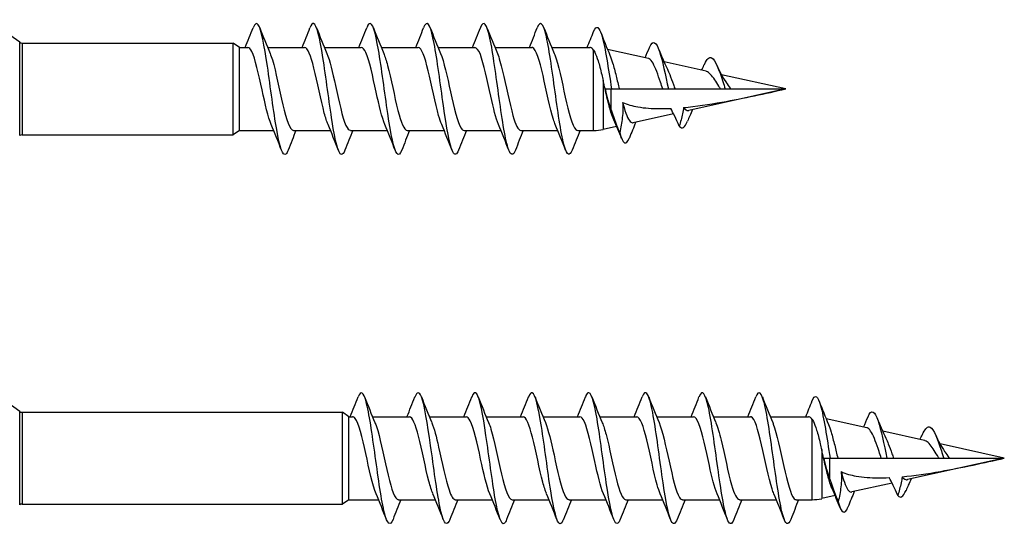
# Model space of a CAD drawing. Units: millimetres. Extents: x 1812 to 2038, y 1540 to 1726.
# Drawn here: x 1903 to 1948, y 1677 to 1700 of the extents above; entities that cross this region are included whole.
import ezdxf

# ---------------------------------------------------------------- set-up
doc = ezdxf.new("R2010")
doc.units = ezdxf.units.MM
doc.layers.add('SuP-Sichtbare-Kanten', color=7, linetype='Continuous', lineweight=25)
doc.layers.add('SuP-Sichtbare-tangentiale-Kanten', color=7, linetype='Continuous', lineweight=25)

msp = doc.modelspace()

# ---------------------------------------------------------------- linework, layer by layer
for p, q in [((1913.337, 1694.83), (1913.337, 1698.63)), ((1918.337, 1677.926), (1918.337, 1681.726))]:
    msp.add_line(p, q)
at = {"layer": 'SuP-Sichtbare-Kanten'}
for p, q in [((1903.284, 1698.868), (1902.575, 1699.38)), ((1903.401, 1698.83), (1913.051, 1698.83)), ((1913.051, 1694.63), (1913.051, 1698.83)), ((1913.337, 1698.63), (1913.051, 1698.83)), ((1913.337, 1698.63), (1913.716, 1698.63)), ((1914.627, 1698.63), (1916.316, 1698.63)), ((1917.227, 1698.63), (1918.916, 1698.63)), ((1919.827, 1698.63), (1921.516, 1698.63)), ((1922.427, 1698.63), (1924.116, 1698.63)), ((1925.027, 1698.63), (1926.716, 1698.63)), ((1927.627, 1698.63), (1929.379, 1698.63)), ((1932.049, 1698.124), (1930.182, 1698.537)), ((1934.689, 1697.538), (1932.771, 1697.964)), ((1938.337, 1696.73), (1935.395, 1697.382)), ((1930.086, 1696.73), (1930.366, 1696.73)), ((1930.337, 1696.73), (1930.337, 1695.834)), ((1930.366, 1696.73), (1930.717, 1696.73)), ((1930.717, 1696.73), (1932.709, 1696.73)), ((1932.709, 1696.73), (1932.966, 1696.73)), ((1932.966, 1696.73), (1933.269, 1696.73)), ((1933.269, 1696.73), (1935.349, 1696.73)), ((1938.337, 1696.73), (1933.907, 1695.748)), ((1935.349, 1696.73), (1935.566, 1696.73)), ((1935.566, 1696.73), (1935.821, 1696.73)), ((1935.821, 1696.73), (1938.337, 1696.73)), ((1933.203, 1695.591), (1931.355, 1695.182)), ((1930.597, 1695.014), (1929.98, 1694.877)), ((1903.401, 1694.63), (1913.051, 1694.63)), ((1913.337, 1694.83), (1913.051, 1694.63)), ((1913.337, 1694.83), (1914.906, 1694.83)), ((1915.817, 1694.83), (1917.506, 1694.83)), ((1918.417, 1694.83), (1920.106, 1694.83)), ((1921.017, 1694.83), (1922.706, 1694.83)), ((1923.617, 1694.83), (1925.306, 1694.83)), ((1926.217, 1694.83), (1927.906, 1694.83)), ((1928.817, 1694.83), (1929.547, 1694.83)), ((1903.284, 1681.964), (1902.575, 1682.476)), ((1903.401, 1681.926), (1918.051, 1681.926)), ((1918.051, 1677.726), (1918.051, 1681.926)), ((1918.337, 1681.726), (1918.051, 1681.926)), ((1918.337, 1681.726), (1918.516, 1681.726)), ((1919.427, 1681.726), (1921.116, 1681.726)), ((1922.027, 1681.726), (1923.716, 1681.726)), ((1924.627, 1681.726), (1926.316, 1681.726)), ((1927.227, 1681.726), (1928.916, 1681.726)), ((1929.827, 1681.726), (1931.516, 1681.726)), ((1932.427, 1681.726), (1934.116, 1681.726)), ((1935.027, 1681.726), (1936.716, 1681.726)), ((1937.627, 1681.726), (1939.379, 1681.726)), ((1942.049, 1681.22), (1940.182, 1681.634)), ((1944.689, 1680.635), (1942.771, 1681.06)), ((1948.337, 1679.826), (1945.395, 1680.479)), ((1940.086, 1679.826), (1940.366, 1679.826)), ((1940.337, 1679.826), (1940.337, 1678.931)), ((1940.366, 1679.826), (1940.717, 1679.826)), ((1940.717, 1679.826), (1942.709, 1679.826)), ((1942.709, 1679.826), (1942.966, 1679.826)), ((1942.966, 1679.826), (1943.269, 1679.826)), ((1943.269, 1679.826), (1945.349, 1679.826)), ((1948.337, 1679.826), (1943.907, 1678.844)), ((1945.349, 1679.826), (1945.566, 1679.826)), ((1945.566, 1679.826), (1945.821, 1679.826)), ((1945.821, 1679.826), (1948.337, 1679.826)), ((1943.203, 1678.688), (1941.355, 1678.279)), ((1918.337, 1677.926), (1918.051, 1677.726)), ((1918.337, 1677.926), (1919.706, 1677.926)), ((1920.617, 1677.926), (1922.306, 1677.926)), ((1923.217, 1677.926), (1924.906, 1677.926)), ((1925.817, 1677.926), (1927.506, 1677.926)), ((1928.417, 1677.926), (1930.106, 1677.926)), ((1931.017, 1677.926), (1932.706, 1677.926)), ((1933.617, 1677.926), (1935.306, 1677.926)), ((1936.217, 1677.926), (1937.906, 1677.926)), ((1938.817, 1677.926), (1939.547, 1677.926)), ((1940.597, 1678.111), (1939.98, 1677.974)), ((1903.401, 1677.726), (1918.051, 1677.726))]:
    msp.add_line(p, q, dxfattribs=at)
for centre, radius, start, end in [((1903.401, 1699.03), 0.2, 234.1623, 270), ((1929.547, 1696.83), 2, 270, 282.5), ((1903.401, 1694.43), 0.2, 90, 125.8377), ((1903.401, 1682.126), 0.2, 234.1623, 270), ((1939.547, 1679.926), 2, 270, 282.5), ((1903.401, 1677.526), 0.2, 90, 125.8377)]:
    msp.add_arc(centre, radius, start, end, dxfattribs=at)
for points, knots in [([(1923.366, 1693.932), (1923.277, 1693.706), (1923.188, 1693.669), (1923.098, 1693.851), (1922.957, 1694.139), (1922.815, 1694.97), (1922.673, 1695.963), (1922.532, 1696.956), (1922.39, 1698.077), (1922.248, 1698.815), (1922.107, 1699.553), (1921.965, 1699.883), (1921.823, 1699.654), (1921.804, 1699.624), (1921.785, 1699.583), (1921.766, 1699.534)], [13.774919, 13.774919, 13.774919, 13.774919, 14.422111, 14.422111, 14.422111, 15.449563, 15.449563, 15.449563, 16.476675, 16.476675, 16.476675, 17.503451, 17.503451, 17.503451, 17.641007, 17.641007, 17.641007, 17.641007]), ([(1925.966, 1693.929), (1925.862, 1693.667), (1925.757, 1693.669), (1925.652, 1693.962), (1925.51, 1694.359), (1925.368, 1695.277), (1925.226, 1696.296), (1925.084, 1697.314), (1924.942, 1698.397), (1924.801, 1699.05), (1924.659, 1699.702), (1924.517, 1699.901), (1924.375, 1699.556), (1924.372, 1699.549), (1924.369, 1699.542), (1924.366, 1699.535)], [7.491734, 7.491734, 7.491734, 7.491734, 8.250056, 8.250056, 8.250056, 9.279625, 9.279625, 9.279625, 10.308832, 10.308832, 10.308832, 11.33768, 11.33768, 11.33768, 11.357822, 11.357822, 11.357822, 11.357822]), ([(1928.566, 1693.927), (1928.448, 1693.631), (1928.33, 1693.682), (1928.212, 1694.088), (1928.07, 1694.578), (1927.927, 1695.564), (1927.785, 1696.595), (1927.643, 1697.625), (1927.5, 1698.663), (1927.358, 1699.232), (1927.228, 1699.754), (1927.097, 1699.864), (1926.966, 1699.534)], [1.208548, 1.208548, 1.208548, 1.208548, 2.064819, 2.064819, 2.064819, 3.096643, 3.096643, 3.096643, 4.128081, 4.128081, 4.128081, 5.074637, 5.074637, 5.074637, 5.074637]), ([(1915.566, 1693.928), (1915.533, 1693.84), (1915.499, 1693.78), (1915.466, 1693.751), (1915.325, 1693.629), (1915.184, 1694.069), (1915.043, 1694.871), (1914.902, 1695.672), (1914.761, 1696.809), (1914.62, 1697.768), (1914.479, 1698.726), (1914.338, 1699.473), (1914.198, 1699.672), (1914.12, 1699.781), (1914.043, 1699.724), (1913.966, 1699.527)], [32.624475, 32.624475, 32.624475, 32.624475, 32.867268, 32.867268, 32.867268, 33.889165, 33.889165, 33.889165, 34.910787, 34.910787, 34.910787, 35.932139, 35.932139, 35.932139, 36.490563, 36.490563, 36.490563, 36.490563]), ([(1918.166, 1693.931), (1918.113, 1693.792), (1918.059, 1693.72), (1918.005, 1693.731), (1917.864, 1693.758), (1917.723, 1694.349), (1917.582, 1695.237), (1917.441, 1696.125), (1917.3, 1697.278), (1917.158, 1698.175), (1917.017, 1699.071), (1916.876, 1699.68), (1916.735, 1699.727), (1916.679, 1699.745), (1916.623, 1699.674), (1916.566, 1699.528)], [26.34129, 26.34129, 26.34129, 26.34129, 26.729924, 26.729924, 26.729924, 27.753542, 27.753542, 27.753542, 28.776865, 28.776865, 28.776865, 29.799895, 29.799895, 29.799895, 30.207378, 30.207378, 30.207378, 30.207378]), ([(1920.766, 1693.932), (1920.694, 1693.747), (1920.622, 1693.684), (1920.55, 1693.769), (1920.408, 1693.934), (1920.267, 1694.655), (1920.125, 1695.606), (1919.984, 1696.557), (1919.842, 1697.703), (1919.701, 1698.524), (1919.56, 1699.346), (1919.418, 1699.814), (1919.277, 1699.716), (1919.24, 1699.691), (1919.203, 1699.627), (1919.166, 1699.531)], [20.058104, 20.058104, 20.058104, 20.058104, 20.5818, 20.5818, 20.5818, 21.607269, 21.607269, 21.607269, 22.632421, 22.632421, 22.632421, 23.657259, 23.657259, 23.657259, 23.924193, 23.924193, 23.924193, 23.924193]), ([(1929.547, 1699.361), (1929.675, 1699.677), (1929.803, 1699.589), (1929.931, 1699.135), (1930.076, 1698.62), (1930.221, 1697.66), (1930.366, 1696.73)], [1.160843, 1.160843, 1.160843, 1.160843, 2.088688, 2.088688, 2.088688, 3.141593, 3.141593, 3.141593, 3.141593]), ([(1932.102, 1698.629), (1932.255, 1698.994), (1932.409, 1698.902), (1932.562, 1698.439), (1932.697, 1698.033), (1932.832, 1697.366), (1932.966, 1696.73)], [7.335432, 7.335432, 7.335432, 7.335432, 8.448797, 8.448797, 8.448797, 9.424778, 9.424778, 9.424778, 9.424778]), ([(1914.793, 1695.1), (1914.654, 1695.431), (1914.515, 1696.045), (1914.376, 1696.682), (1914.218, 1697.407), (1914.06, 1698.124), (1913.903, 1698.44), (1913.84, 1698.564), (1913.778, 1698.624), (1913.716, 1698.622)], [33.525947, 33.525947, 33.525947, 33.525947, 34.532409, 34.532409, 34.532409, 35.67742, 35.67742, 35.67742, 36.128316, 36.128316, 36.128316, 36.128316]), ([(1917.393, 1695.106), (1917.336, 1695.238), (1917.279, 1695.414), (1917.222, 1695.627), (1917.064, 1696.218), (1916.906, 1697.059), (1916.748, 1697.687), (1916.604, 1698.257), (1916.46, 1698.624), (1916.316, 1698.629)], [27.242762, 27.242762, 27.242762, 27.242762, 27.654979, 27.654979, 27.654979, 28.802119, 28.802119, 28.802119, 29.84513, 29.84513, 29.84513, 29.84513]), ([(1919.993, 1695.101), (1919.861, 1695.416), (1919.73, 1695.98), (1919.598, 1696.582), (1919.44, 1697.308), (1919.281, 1698.049), (1919.123, 1698.398), (1919.054, 1698.549), (1918.985, 1698.623), (1918.916, 1698.622)], [20.959577, 20.959577, 20.959577, 20.959577, 21.913591, 21.913591, 21.913591, 23.062644, 23.062644, 23.062644, 23.561945, 23.561945, 23.561945, 23.561945]), ([(1922.593, 1695.105), (1922.547, 1695.211), (1922.501, 1695.347), (1922.454, 1695.51), (1922.296, 1696.069), (1922.137, 1696.908), (1921.978, 1697.563), (1921.824, 1698.199), (1921.67, 1698.627), (1921.516, 1698.63)], [14.676391, 14.676391, 14.676391, 14.676391, 15.010735, 15.010735, 15.010735, 16.162253, 16.162253, 16.162253, 17.27876, 17.27876, 17.27876, 17.27876]), ([(1925.193, 1695.103), (1925.075, 1695.385), (1924.957, 1695.861), (1924.84, 1696.393), (1924.681, 1697.112), (1924.521, 1697.893), (1924.362, 1698.303), (1924.28, 1698.514), (1924.198, 1698.621), (1924.116, 1698.621)], [8.393206, 8.393206, 8.393206, 8.393206, 9.246599, 9.246599, 9.246599, 10.400316, 10.400316, 10.400316, 10.995574, 10.995574, 10.995574, 10.995574]), ([(1927.793, 1695.102), (1927.765, 1695.167), (1927.736, 1695.244), (1927.708, 1695.331), (1927.549, 1695.827), (1927.389, 1696.651), (1927.23, 1697.344), (1927.07, 1698.037), (1926.911, 1698.56), (1926.751, 1698.623), (1926.739, 1698.627), (1926.728, 1698.629), (1926.716, 1698.629)], [2.110021, 2.110021, 2.110021, 2.110021, 2.314536, 2.314536, 2.314536, 3.471069, 3.471069, 3.471069, 4.627119, 4.627119, 4.627119, 4.712389, 4.712389, 4.712389, 4.712389]), ([(1929.547, 1698.501), (1929.499, 1698.574), (1929.451, 1698.617), (1929.395, 1698.629), (1929.387, 1698.63), (1929.379, 1698.63)], [0.09450483, 0.09450483, 0.09450483, 0.09450483, 0.15695447, 0.15695447, 0.1669865, 0.1669865, 0.1669865, 0.1669865]), ([(1929.547, 1698.501), (1929.565, 1698.475), (1929.582, 1698.445), (1929.65, 1698.309), (1929.699, 1698.176), (1929.806, 1697.833), (1929.861, 1697.619), (1929.938, 1697.298), (1929.959, 1697.208), (1929.98, 1697.116)], [-0.6434449, -0.6434449, -0.6434449, -0.6434449, -0.6211786, -0.6211786, -0.5560558, -0.5560558, -0.4816244, -0.4816244, -0.4531456, -0.4531456, -0.4531456, -0.4531456]), ([(1914.74, 1698.356), (1914.775, 1698.275), (1914.811, 1698.175), (1914.846, 1698.059), (1915.007, 1697.531), (1915.168, 1696.685), (1915.329, 1696.002), (1915.49, 1695.32), (1915.651, 1694.838), (1915.812, 1694.83), (1915.813, 1694.83), (1915.815, 1694.83), (1915.817, 1694.83)], [-35.589091, -35.589091, -35.589091, -35.589091, -35.332726, -35.332726, -35.332726, -34.164319, -34.164319, -34.164319, -32.998309, -32.998309, -32.998309, -32.986723, -32.986723, -32.986723, -32.986723]), ([(1917.34, 1698.358), (1917.471, 1698.045), (1917.602, 1697.485), (1917.733, 1696.885), (1917.892, 1696.156), (1918.051, 1695.409), (1918.211, 1695.06), (1918.279, 1694.91), (1918.348, 1694.837), (1918.417, 1694.838)], [-29.305906, -29.305906, -29.305906, -29.305906, -28.35635, -28.35635, -28.35635, -27.200926, -27.200926, -27.200926, -26.703538, -26.703538, -26.703538, -26.703538]), ([(1919.94, 1698.353), (1919.999, 1698.217), (1920.057, 1698.033), (1920.116, 1697.811), (1920.274, 1697.214), (1920.432, 1696.373), (1920.591, 1695.751), (1920.733, 1695.192), (1920.875, 1694.836), (1921.017, 1694.831)], [-23.022721, -23.022721, -23.022721, -23.022721, -22.596874, -22.596874, -22.596874, -21.449853, -21.449853, -21.449853, -20.420352, -20.420352, -20.420352, -20.420352]), ([(1922.54, 1698.36), (1922.692, 1697.999), (1922.844, 1697.29), (1922.997, 1696.593), (1923.157, 1695.86), (1923.317, 1695.181), (1923.477, 1694.937), (1923.523, 1694.866), (1923.57, 1694.833), (1923.617, 1694.835)], [-16.739535, -16.739535, -16.739535, -16.739535, -15.635881, -15.635881, -15.635881, -14.475415, -14.475415, -14.475415, -14.137167, -14.137167, -14.137167, -14.137167]), ([(1925.14, 1698.353), (1925.221, 1698.162), (1925.301, 1697.884), (1925.382, 1697.549), (1925.54, 1696.896), (1925.698, 1696.064), (1925.855, 1695.509), (1925.976, 1695.085), (1926.096, 1694.841), (1926.217, 1694.835)], [-10.45635, -10.45635, -10.45635, -10.45635, -9.870656, -9.870656, -9.870656, -8.727059, -8.727059, -8.727059, -7.853982, -7.853982, -7.853982, -7.853982]), ([(1927.74, 1698.36), (1927.749, 1698.338), (1927.759, 1698.314), (1927.768, 1698.29), (1927.929, 1697.869), (1928.089, 1697.074), (1928.25, 1696.352), (1928.408, 1695.639), (1928.566, 1695.037), (1928.725, 1694.876), (1928.755, 1694.845), (1928.786, 1694.831), (1928.817, 1694.833)], [-4.173165, -4.173165, -4.173165, -4.173165, -4.104718, -4.104718, -4.104718, -2.941318, -2.941318, -2.941318, -1.793073, -1.793073, -1.793073, -1.570796, -1.570796, -1.570796, -1.570796]), ([(1930.291, 1698.276), (1930.331, 1698.18), (1930.371, 1698.061), (1930.466, 1697.747), (1930.52, 1697.541), (1930.622, 1697.128), (1930.669, 1696.929), (1930.717, 1696.73)], [0.2446231, 0.2446231, 0.2446231, 0.2446231, 0.2995718, 0.2995718, 0.3712052, 0.3712052, 0.4329311, 0.4329311, 0.4329311, 0.4329311]), ([(1932.709, 1696.73), (1932.674, 1696.833), (1932.64, 1696.937), (1932.547, 1697.212), (1932.491, 1697.378), (1932.376, 1697.676), (1932.32, 1697.805), (1932.205, 1698.006), (1932.149, 1698.075), (1932.078, 1698.115), (1932.063, 1698.12), (1932.049, 1698.124)], [0.7462513, 0.7462513, 0.7462513, 0.7462513, 0.7786313, 0.7786313, 0.8334489, 0.8334489, 0.8895477, 0.8895477, 0.946932, 0.946932, 0.9619204, 0.9619204, 0.9619204, 0.9619204]), ([(1934.63, 1697.886), (1934.735, 1698.104), (1934.839, 1698.203), (1934.944, 1698.152), (1935.115, 1698.067), (1935.285, 1697.593), (1935.456, 1697.068), (1935.493, 1696.956), (1935.53, 1696.841), (1935.566, 1696.73)], [13.446271, 13.446271, 13.446271, 13.446271, 14.203717, 14.203717, 14.203717, 15.441821, 15.441821, 15.441821, 15.707963, 15.707963, 15.707963, 15.707963]), ([(1932.918, 1697.643), (1932.955, 1697.566), (1932.992, 1697.479), (1933.084, 1697.245), (1933.139, 1697.092), (1933.22, 1696.866), (1933.244, 1696.798), (1933.269, 1696.73)], [1.2555333, 1.2555333, 1.2555333, 1.2555333, 1.2905216, 1.2905216, 1.3415813, 1.3415813, 1.3636454, 1.3636454, 1.3636454, 1.3636454]), ([(1934.479, 1697.585), (1934.518, 1697.661), (1934.557, 1697.739), (1934.606, 1697.842), (1934.618, 1697.867), (1934.63, 1697.893)], [0.04074277, 0.04074277, 0.04074277, 0.04074277, 0.06753824, 0.06753824, 0.07611819, 0.07611819, 0.07611819, 0.07611819]), ([(1935.349, 1696.73), (1935.324, 1696.77), (1935.299, 1696.811), (1935.209, 1696.956), (1935.147, 1697.059), (1935.022, 1697.249), (1934.961, 1697.333), (1934.837, 1697.465), (1934.777, 1697.51), (1934.707, 1697.534), (1934.698, 1697.536), (1934.689, 1697.538)], [0.0901708, 0.0901708, 0.0901708, 0.0901708, 0.1045686, 0.1045686, 0.1413663, 0.1413663, 0.1792228, 0.1792228, 0.2181754, 0.2181754, 0.224032, 0.224032, 0.224032, 0.224032]), ([(1930.468, 1695.311), (1930.446, 1695.359), (1930.425, 1695.413), (1930.346, 1695.629), (1930.291, 1695.821), (1930.179, 1696.253), (1930.123, 1696.49), (1930.038, 1696.861), (1930.009, 1696.989), (1929.98, 1697.116)], [1.5649787, 1.5649787, 1.5649787, 1.5649787, 1.5921724, 1.5921724, 1.6638875, 1.6638875, 1.7369169, 1.7369169, 1.7755873, 1.7755873, 1.7755873, 1.7755873]), ([(1930.337, 1695.834), (1930.295, 1695.958), (1930.254, 1696.084), (1930.193, 1696.293), (1930.17, 1696.377), (1930.138, 1696.499), (1930.129, 1696.538), (1930.116, 1696.592), (1930.113, 1696.607), (1930.107, 1696.633), (1930.104, 1696.644), (1930.1, 1696.664), (1930.098, 1696.675), (1930.092, 1696.7), (1930.089, 1696.715), (1930.086, 1696.73)], [-0.09366893, -0.09366893, -0.09366893, -0.09366893, -0.0539562, -0.0539562, -0.0277505, -0.0277505, -0.01571181, -0.01571181, -0.01101784, -0.01101784, -0.00776742, -0.00776742, -0.00457358, -0.00457358, 0, 0, 0, 0]), ([(1933.659, 1695.88), (1934.23, 1695.933), (1934.822, 1696.021), (1936.414, 1696.302), (1937.419, 1696.526), (1938.337, 1696.73)], [1.1989548, 1.1989548, 1.1989548, 1.1989548, 1.3674444, 1.3674444, 1.6494927, 1.6494927, 1.6494927, 1.6494927]), ([(1935.605, 1697.038), (1935.608, 1697.033), (1935.611, 1697.028), (1935.675, 1696.939), (1935.736, 1696.848), (1935.807, 1696.749), (1935.814, 1696.739), (1935.821, 1696.73)], [1.92728886, 1.92728886, 1.92728886, 1.92728886, 1.92908558, 1.92908558, 1.96265558, 1.96265558, 1.96643367, 1.96643367, 1.96643367, 1.96643367]), ([(1930.737, 1694.736), (1930.725, 1694.768), (1930.713, 1694.8), (1930.592, 1695.118), (1930.446, 1695.508), (1930.337, 1695.834)], [-0.115947, -0.115947, -0.115947, -0.115947, -0.1042752, -0.1042752, 0, 0, 0, 0]), ([(1930.871, 1696.114), (1930.891, 1695.901), (1930.887, 1695.676), (1930.832, 1695.191), (1930.787, 1694.957), (1930.737, 1694.736)], [-0.1453544, -0.1453544, -0.1453544, -0.1453544, -0.0682986, -0.0682986, 0, 0, 0, 0]), ([(1930.871, 1696.114), (1931.083, 1696.016), (1931.318, 1695.953), (1931.887, 1695.852), (1932.226, 1695.831), (1932.714, 1695.826), (1932.892, 1695.83), (1933.074, 1695.839)], [0.913246, 0.913246, 0.913246, 0.913246, 0.9870168, 0.9870168, 1.085396, 1.085396, 1.1405997, 1.1405997, 1.1405997, 1.1405997]), ([(1930.871, 1696.114), (1930.88, 1696.08), (1930.89, 1696.047), (1930.953, 1695.823), (1931.006, 1695.654), (1931.115, 1695.387), (1931.169, 1695.29), (1931.267, 1695.19), (1931.311, 1695.172), (1931.355, 1695.182)], [0.4989793, 0.4989793, 0.4989793, 0.4989793, 0.5105687, 0.5105687, 0.5783015, 0.5783015, 0.6447369, 0.6447369, 0.6972065, 0.6972065, 0.6972065, 0.6972065]), ([(1933.659, 1695.88), (1933.65, 1695.795), (1933.635, 1695.702), (1933.575, 1695.41), (1933.519, 1695.205), (1933.467, 1695.027)], [-0.08758869, -0.08758869, -0.08758869, -0.08758869, -0.05592822, -0.05592822, 0, 0, 0, 0]), ([(1933.659, 1695.88), (1933.672, 1695.864), (1933.685, 1695.848), (1933.753, 1695.776), (1933.809, 1695.745), (1933.88, 1695.743), (1933.893, 1695.745), (1933.907, 1695.748)], [1.47649876, 1.47649876, 1.47649876, 1.47649876, 1.48725127, 1.48725127, 1.53332842, 1.53332842, 1.54422303, 1.54422303, 1.54422303, 1.54422303]), ([(1934.076, 1695.785), (1934.031, 1695.689), (1933.987, 1695.591), (1933.908, 1695.413), (1933.873, 1695.332), (1933.839, 1695.251)], [0.04019201, 0.04019201, 0.04019201, 0.04019201, 0.0727289, 0.0727289, 0.09931701, 0.09931701, 0.09931701, 0.09931701]), ([(1930.737, 1694.736), (1930.885, 1694.2), (1931.032, 1694.113), (1931.179, 1694.482), (1931.18, 1694.484), (1931.181, 1694.486), (1931.181, 1694.488)], [4.037827, 4.037827, 4.037827, 4.037827, 5.10594, 5.10594, 5.10594, 5.111438, 5.111438, 5.111438, 5.111438]), ([(1920.366, 1677.022), (1920.236, 1676.693), (1920.107, 1676.8), (1919.977, 1677.314), (1919.836, 1677.871), (1919.696, 1678.887), (1919.555, 1679.905), (1919.415, 1680.923), (1919.275, 1681.909), (1919.134, 1682.421), (1919.012, 1682.867), (1918.889, 1682.939), (1918.766, 1682.63)], [45.190846, 45.190846, 45.190846, 45.190846, 46.131524, 46.131524, 46.131524, 47.150125, 47.150125, 47.150125, 48.168497, 48.168497, 48.168497, 49.056934, 49.056934, 49.056934, 49.056934]), ([(1922.966, 1677.022), (1922.954, 1676.991), (1922.942, 1676.963), (1922.93, 1676.939), (1922.79, 1676.662), (1922.649, 1676.929), (1922.508, 1677.621), (1922.367, 1678.313), (1922.227, 1679.405), (1922.086, 1680.405), (1921.945, 1681.406), (1921.805, 1682.281), (1921.664, 1682.638), (1921.565, 1682.889), (1921.466, 1682.876), (1921.366, 1682.626)], [38.90766, 38.90766, 38.90766, 38.90766, 38.994603, 38.994603, 38.994603, 40.014906, 40.014906, 40.014906, 41.034956, 41.034956, 41.034956, 42.054756, 42.054756, 42.054756, 42.773749, 42.773749, 42.773749, 42.773749]), ([(1925.566, 1677.025), (1925.533, 1676.937), (1925.499, 1676.877), (1925.466, 1676.848), (1925.325, 1676.726), (1925.184, 1677.165), (1925.043, 1677.967), (1924.902, 1678.769), (1924.761, 1679.906), (1924.62, 1680.864), (1924.479, 1681.823), (1924.338, 1682.57), (1924.198, 1682.769), (1924.12, 1682.878), (1924.043, 1682.821), (1923.966, 1682.624)], [32.624475, 32.624475, 32.624475, 32.624475, 32.867268, 32.867268, 32.867268, 33.889165, 33.889165, 33.889165, 34.910787, 34.910787, 34.910787, 35.932139, 35.932139, 35.932139, 36.490563, 36.490563, 36.490563, 36.490563]), ([(1928.166, 1677.028), (1928.113, 1676.888), (1928.059, 1676.817), (1928.005, 1676.827), (1927.864, 1676.854), (1927.723, 1677.446), (1927.582, 1678.334), (1927.441, 1679.221), (1927.3, 1680.375), (1927.158, 1681.271), (1927.017, 1682.168), (1926.876, 1682.777), (1926.735, 1682.823), (1926.679, 1682.842), (1926.623, 1682.771), (1926.566, 1682.625)], [26.34129, 26.34129, 26.34129, 26.34129, 26.729924, 26.729924, 26.729924, 27.753542, 27.753542, 27.753542, 28.776865, 28.776865, 28.776865, 29.799895, 29.799895, 29.799895, 30.207378, 30.207378, 30.207378, 30.207378]), ([(1930.766, 1677.029), (1930.694, 1676.844), (1930.622, 1676.781), (1930.55, 1676.865), (1930.408, 1677.03), (1930.267, 1677.752), (1930.125, 1678.703), (1929.984, 1679.653), (1929.842, 1680.8), (1929.701, 1681.621), (1929.56, 1682.442), (1929.418, 1682.91), (1929.277, 1682.813), (1929.24, 1682.787), (1929.203, 1682.724), (1929.166, 1682.627)], [20.058104, 20.058104, 20.058104, 20.058104, 20.5818, 20.5818, 20.5818, 21.607269, 21.607269, 21.607269, 22.632421, 22.632421, 22.632421, 23.657259, 23.657259, 23.657259, 23.924193, 23.924193, 23.924193, 23.924193]), ([(1933.366, 1677.028), (1933.277, 1676.802), (1933.188, 1676.765), (1933.098, 1676.947), (1932.957, 1677.236), (1932.815, 1678.066), (1932.673, 1679.06), (1932.532, 1680.053), (1932.39, 1681.174), (1932.248, 1681.912), (1932.107, 1682.65), (1931.965, 1682.98), (1931.823, 1682.751), (1931.804, 1682.72), (1931.785, 1682.68), (1931.766, 1682.63)], [13.774919, 13.774919, 13.774919, 13.774919, 14.422111, 14.422111, 14.422111, 15.449563, 15.449563, 15.449563, 16.476675, 16.476675, 16.476675, 17.503451, 17.503451, 17.503451, 17.641007, 17.641007, 17.641007, 17.641007]), ([(1935.966, 1677.026), (1935.862, 1676.764), (1935.757, 1676.766), (1935.652, 1677.059), (1935.51, 1677.456), (1935.368, 1678.374), (1935.226, 1679.392), (1935.084, 1680.411), (1934.942, 1681.494), (1934.801, 1682.146), (1934.659, 1682.799), (1934.517, 1682.998), (1934.375, 1682.653), (1934.372, 1682.646), (1934.369, 1682.639), (1934.366, 1682.632)], [7.491734, 7.491734, 7.491734, 7.491734, 8.250056, 8.250056, 8.250056, 9.279625, 9.279625, 9.279625, 10.308832, 10.308832, 10.308832, 11.33768, 11.33768, 11.33768, 11.357822, 11.357822, 11.357822, 11.357822]), ([(1938.566, 1677.024), (1938.448, 1676.728), (1938.33, 1676.779), (1938.212, 1677.185), (1938.07, 1677.674), (1937.927, 1678.661), (1937.785, 1679.692), (1937.643, 1680.722), (1937.5, 1681.76), (1937.358, 1682.329), (1937.228, 1682.851), (1937.097, 1682.961), (1936.966, 1682.631)], [1.208548, 1.208548, 1.208548, 1.208548, 2.064819, 2.064819, 2.064819, 3.096643, 3.096643, 3.096643, 4.128081, 4.128081, 4.128081, 5.074637, 5.074637, 5.074637, 5.074637]), ([(1939.547, 1682.458), (1939.675, 1682.774), (1939.803, 1682.685), (1939.931, 1682.232), (1940.076, 1681.717), (1940.221, 1680.757), (1940.366, 1679.826)], [1.160843, 1.160843, 1.160843, 1.160843, 2.088688, 2.088688, 2.088688, 3.141593, 3.141593, 3.141593, 3.141593]), ([(1942.102, 1681.726), (1942.255, 1682.09), (1942.409, 1681.998), (1942.562, 1681.535), (1942.697, 1681.129), (1942.832, 1680.462), (1942.966, 1679.826)], [7.335432, 7.335432, 7.335432, 7.335432, 8.448797, 8.448797, 8.448797, 9.424778, 9.424778, 9.424778, 9.424778]), ([(1919.593, 1678.196), (1919.434, 1678.57), (1919.276, 1679.325), (1919.118, 1680.047), (1918.956, 1680.783), (1918.795, 1681.441), (1918.634, 1681.65), (1918.595, 1681.7), (1918.555, 1681.724), (1918.516, 1681.722)], [46.092318, 46.092318, 46.092318, 46.092318, 47.240478, 47.240478, 47.240478, 48.409417, 48.409417, 48.409417, 48.694686, 48.694686, 48.694686, 48.694686]), ([(1919.54, 1681.455), (1919.562, 1681.404), (1919.584, 1681.345), (1919.606, 1681.28), (1919.765, 1680.811), (1919.923, 1680.005), (1920.082, 1679.305), (1920.24, 1678.606), (1920.398, 1678.051), (1920.557, 1677.946), (1920.577, 1677.933), (1920.597, 1677.927), (1920.617, 1677.928)], [-48.155462, -48.155462, -48.155462, -48.155462, -47.99482, -47.99482, -47.99482, -46.845943, -46.845943, -46.845943, -45.697841, -45.697841, -45.697841, -45.553093, -45.553093, -45.553093, -45.553093]), ([(1922.193, 1678.203), (1922.131, 1678.346), (1922.07, 1678.54), (1922.009, 1678.775), (1921.851, 1679.378), (1921.693, 1680.216), (1921.536, 1680.83), (1921.396, 1681.376), (1921.256, 1681.719), (1921.116, 1681.725)], [39.809133, 39.809133, 39.809133, 39.809133, 40.25414, 40.25414, 40.25414, 41.397513, 41.397513, 41.397513, 42.411501, 42.411501, 42.411501, 42.411501]), ([(1922.14, 1681.452), (1922.245, 1681.202), (1922.349, 1680.8), (1922.454, 1680.337), (1922.612, 1679.639), (1922.77, 1678.837), (1922.928, 1678.371), (1923.024, 1678.087), (1923.12, 1677.937), (1923.217, 1677.934)], [-41.872276, -41.872276, -41.872276, -41.872276, -41.112789, -41.112789, -41.112789, -39.968264, -39.968264, -39.968264, -39.269908, -39.269908, -39.269908, -39.269908]), ([(1924.793, 1678.197), (1924.654, 1678.528), (1924.515, 1679.141), (1924.376, 1679.779), (1924.218, 1680.504), (1924.06, 1681.22), (1923.903, 1681.536), (1923.84, 1681.661), (1923.778, 1681.721), (1923.716, 1681.719)], [33.525947, 33.525947, 33.525947, 33.525947, 34.532409, 34.532409, 34.532409, 35.67742, 35.67742, 35.67742, 36.128316, 36.128316, 36.128316, 36.128316]), ([(1924.74, 1681.453), (1924.775, 1681.371), (1924.811, 1681.272), (1924.846, 1681.156), (1925.007, 1680.628), (1925.168, 1679.782), (1925.329, 1679.098), (1925.49, 1678.416), (1925.651, 1677.935), (1925.812, 1677.927), (1925.813, 1677.926), (1925.815, 1677.926), (1925.817, 1677.926)], [-35.589091, -35.589091, -35.589091, -35.589091, -35.332726, -35.332726, -35.332726, -34.164319, -34.164319, -34.164319, -32.998309, -32.998309, -32.998309, -32.986723, -32.986723, -32.986723, -32.986723]), ([(1927.393, 1678.203), (1927.336, 1678.335), (1927.279, 1678.511), (1927.222, 1678.723), (1927.064, 1679.315), (1926.906, 1680.156), (1926.748, 1680.783), (1926.604, 1681.354), (1926.46, 1681.72), (1926.316, 1681.726)], [27.242762, 27.242762, 27.242762, 27.242762, 27.654979, 27.654979, 27.654979, 28.802119, 28.802119, 28.802119, 29.84513, 29.84513, 29.84513, 29.84513]), ([(1927.34, 1681.455), (1927.471, 1681.141), (1927.602, 1680.581), (1927.733, 1679.982), (1927.892, 1679.253), (1928.051, 1678.506), (1928.211, 1678.157), (1928.279, 1678.006), (1928.348, 1677.933), (1928.417, 1677.935)], [-29.305906, -29.305906, -29.305906, -29.305906, -28.35635, -28.35635, -28.35635, -27.200926, -27.200926, -27.200926, -26.703538, -26.703538, -26.703538, -26.703538]), ([(1929.993, 1678.198), (1929.861, 1678.513), (1929.73, 1679.077), (1929.598, 1679.679), (1929.44, 1680.405), (1929.281, 1681.146), (1929.123, 1681.494), (1929.054, 1681.646), (1928.985, 1681.719), (1928.916, 1681.718)], [20.959577, 20.959577, 20.959577, 20.959577, 21.913591, 21.913591, 21.913591, 23.062644, 23.062644, 23.062644, 23.561945, 23.561945, 23.561945, 23.561945]), ([(1929.94, 1681.45), (1929.999, 1681.314), (1930.057, 1681.13), (1930.116, 1680.908), (1930.274, 1680.311), (1930.432, 1679.47), (1930.591, 1678.847), (1930.733, 1678.289), (1930.875, 1677.933), (1931.017, 1677.927)], [-23.022721, -23.022721, -23.022721, -23.022721, -22.596874, -22.596874, -22.596874, -21.449853, -21.449853, -21.449853, -20.420352, -20.420352, -20.420352, -20.420352]), ([(1932.593, 1678.201), (1932.547, 1678.308), (1932.501, 1678.444), (1932.454, 1678.606), (1932.296, 1679.165), (1932.137, 1680.005), (1931.978, 1680.66), (1931.824, 1681.296), (1931.67, 1681.724), (1931.516, 1681.726)], [14.676391, 14.676391, 14.676391, 14.676391, 15.010735, 15.010735, 15.010735, 16.162253, 16.162253, 16.162253, 17.27876, 17.27876, 17.27876, 17.27876]), ([(1932.54, 1681.457), (1932.692, 1681.095), (1932.844, 1680.387), (1932.997, 1679.69), (1933.157, 1678.956), (1933.317, 1678.278), (1933.477, 1678.034), (1933.523, 1677.963), (1933.57, 1677.93), (1933.617, 1677.932)], [-16.739535, -16.739535, -16.739535, -16.739535, -15.635881, -15.635881, -15.635881, -14.475415, -14.475415, -14.475415, -14.137167, -14.137167, -14.137167, -14.137167]), ([(1935.193, 1678.2), (1935.075, 1678.482), (1934.957, 1678.958), (1934.84, 1679.49), (1934.681, 1680.209), (1934.521, 1680.99), (1934.362, 1681.4), (1934.28, 1681.611), (1934.198, 1681.717), (1934.116, 1681.718)], [8.393206, 8.393206, 8.393206, 8.393206, 9.246599, 9.246599, 9.246599, 10.400316, 10.400316, 10.400316, 10.995574, 10.995574, 10.995574, 10.995574]), ([(1935.14, 1681.45), (1935.221, 1681.259), (1935.301, 1680.98), (1935.382, 1680.646), (1935.54, 1679.992), (1935.698, 1679.161), (1935.855, 1678.606), (1935.976, 1678.182), (1936.096, 1677.938), (1936.217, 1677.931)], [-10.45635, -10.45635, -10.45635, -10.45635, -9.870656, -9.870656, -9.870656, -8.727059, -8.727059, -8.727059, -7.853982, -7.853982, -7.853982, -7.853982]), ([(1937.793, 1678.199), (1937.765, 1678.264), (1937.736, 1678.34), (1937.708, 1678.428), (1937.549, 1678.924), (1937.389, 1679.748), (1937.23, 1680.441), (1937.07, 1681.134), (1936.911, 1681.657), (1936.751, 1681.719), (1936.739, 1681.724), (1936.728, 1681.726), (1936.716, 1681.726)], [2.110021, 2.110021, 2.110021, 2.110021, 2.314536, 2.314536, 2.314536, 3.471069, 3.471069, 3.471069, 4.627119, 4.627119, 4.627119, 4.712389, 4.712389, 4.712389, 4.712389]), ([(1937.74, 1681.456), (1937.749, 1681.434), (1937.759, 1681.411), (1937.768, 1681.386), (1937.929, 1680.966), (1938.089, 1680.17), (1938.25, 1679.448), (1938.408, 1678.736), (1938.566, 1678.133), (1938.725, 1677.973), (1938.755, 1677.942), (1938.786, 1677.928), (1938.817, 1677.93)], [-4.173165, -4.173165, -4.173165, -4.173165, -4.104718, -4.104718, -4.104718, -2.941318, -2.941318, -2.941318, -1.793073, -1.793073, -1.793073, -1.570796, -1.570796, -1.570796, -1.570796]), ([(1939.547, 1681.598), (1939.499, 1681.671), (1939.451, 1681.714), (1939.395, 1681.726), (1939.387, 1681.726), (1939.379, 1681.726)], [0.09450483, 0.09450483, 0.09450483, 0.09450483, 0.15695447, 0.15695447, 0.1669865, 0.1669865, 0.1669865, 0.1669865]), ([(1939.547, 1681.598), (1939.565, 1681.572), (1939.582, 1681.541), (1939.65, 1681.406), (1939.699, 1681.273), (1939.806, 1680.93), (1939.861, 1680.716), (1939.938, 1680.395), (1939.959, 1680.304), (1939.98, 1680.212)], [-0.6434449, -0.6434449, -0.6434449, -0.6434449, -0.6211786, -0.6211786, -0.5560558, -0.5560558, -0.4816244, -0.4816244, -0.4531456, -0.4531456, -0.4531456, -0.4531456]), ([(1940.291, 1681.373), (1940.331, 1681.276), (1940.371, 1681.158), (1940.466, 1680.843), (1940.52, 1680.638), (1940.622, 1680.225), (1940.669, 1680.025), (1940.717, 1679.826)], [0.2446231, 0.2446231, 0.2446231, 0.2446231, 0.2995718, 0.2995718, 0.3712052, 0.3712052, 0.4329311, 0.4329311, 0.4329311, 0.4329311]), ([(1942.709, 1679.826), (1942.674, 1679.929), (1942.64, 1680.033), (1942.547, 1680.309), (1942.491, 1680.475), (1942.376, 1680.773), (1942.32, 1680.902), (1942.205, 1681.103), (1942.149, 1681.171), (1942.078, 1681.211), (1942.063, 1681.217), (1942.049, 1681.22)], [0.7462513, 0.7462513, 0.7462513, 0.7462513, 0.7786313, 0.7786313, 0.8334489, 0.8334489, 0.8895477, 0.8895477, 0.946932, 0.946932, 0.9619204, 0.9619204, 0.9619204, 0.9619204]), ([(1944.479, 1680.682), (1944.518, 1680.758), (1944.557, 1680.836), (1944.606, 1680.939), (1944.618, 1680.964), (1944.63, 1680.989)], [0.04074277, 0.04074277, 0.04074277, 0.04074277, 0.06753824, 0.06753824, 0.07611819, 0.07611819, 0.07611819, 0.07611819]), ([(1944.63, 1680.982), (1944.735, 1681.2), (1944.839, 1681.3), (1944.944, 1681.248), (1945.115, 1681.164), (1945.285, 1680.69), (1945.456, 1680.165), (1945.493, 1680.052), (1945.53, 1679.938), (1945.566, 1679.826)], [13.446271, 13.446271, 13.446271, 13.446271, 14.203717, 14.203717, 14.203717, 15.441821, 15.441821, 15.441821, 15.707963, 15.707963, 15.707963, 15.707963]), ([(1942.918, 1680.74), (1942.955, 1680.663), (1942.992, 1680.576), (1943.084, 1680.342), (1943.139, 1680.189), (1943.22, 1679.963), (1943.244, 1679.894), (1943.269, 1679.826)], [1.2555333, 1.2555333, 1.2555333, 1.2555333, 1.2905216, 1.2905216, 1.3415813, 1.3415813, 1.3636454, 1.3636454, 1.3636454, 1.3636454]), ([(1945.349, 1679.826), (1945.324, 1679.866), (1945.299, 1679.907), (1945.209, 1680.053), (1945.147, 1680.156), (1945.022, 1680.346), (1944.961, 1680.43), (1944.837, 1680.561), (1944.777, 1680.607), (1944.707, 1680.63), (1944.698, 1680.633), (1944.689, 1680.635)], [0.0901708, 0.0901708, 0.0901708, 0.0901708, 0.1045686, 0.1045686, 0.1413663, 0.1413663, 0.1792228, 0.1792228, 0.2181754, 0.2181754, 0.224032, 0.224032, 0.224032, 0.224032]), ([(1940.468, 1678.407), (1940.446, 1678.456), (1940.425, 1678.51), (1940.346, 1678.726), (1940.291, 1678.917), (1940.179, 1679.35), (1940.123, 1679.587), (1940.038, 1679.958), (1940.009, 1680.086), (1939.98, 1680.212)], [1.5649787, 1.5649787, 1.5649787, 1.5649787, 1.5921724, 1.5921724, 1.6638875, 1.6638875, 1.7369169, 1.7369169, 1.7755873, 1.7755873, 1.7755873, 1.7755873]), ([(1945.605, 1680.134), (1945.608, 1680.13), (1945.611, 1680.125), (1945.675, 1680.035), (1945.736, 1679.945), (1945.807, 1679.846), (1945.814, 1679.836), (1945.821, 1679.826)], [1.92728886, 1.92728886, 1.92728886, 1.92728886, 1.92908558, 1.92908558, 1.96265558, 1.96265558, 1.96643367, 1.96643367, 1.96643367, 1.96643367]), ([(1940.337, 1678.931), (1940.295, 1679.055), (1940.254, 1679.181), (1940.193, 1679.39), (1940.17, 1679.473), (1940.138, 1679.596), (1940.129, 1679.635), (1940.116, 1679.689), (1940.113, 1679.704), (1940.107, 1679.73), (1940.104, 1679.74), (1940.1, 1679.761), (1940.098, 1679.771), (1940.092, 1679.797), (1940.089, 1679.812), (1940.086, 1679.826)], [-0.09366893, -0.09366893, -0.09366893, -0.09366893, -0.0539562, -0.0539562, -0.0277505, -0.0277505, -0.01571181, -0.01571181, -0.01101784, -0.01101784, -0.00776742, -0.00776742, -0.00457358, -0.00457358, 0, 0, 0, 0]), ([(1943.659, 1678.977), (1944.23, 1679.03), (1944.822, 1679.117), (1946.414, 1679.399), (1947.419, 1679.623), (1948.337, 1679.826)], [1.1989548, 1.1989548, 1.1989548, 1.1989548, 1.3674444, 1.3674444, 1.6494927, 1.6494927, 1.6494927, 1.6494927]), ([(1940.871, 1679.211), (1940.891, 1678.998), (1940.887, 1678.773), (1940.832, 1678.288), (1940.787, 1678.054), (1940.737, 1677.833)], [-0.1453544, -0.1453544, -0.1453544, -0.1453544, -0.0682986, -0.0682986, 0, 0, 0, 0]), ([(1940.871, 1679.211), (1941.083, 1679.112), (1941.318, 1679.049), (1941.887, 1678.948), (1942.226, 1678.928), (1942.714, 1678.923), (1942.892, 1678.927), (1943.074, 1678.935)], [0.913246, 0.913246, 0.913246, 0.913246, 0.9870168, 0.9870168, 1.085396, 1.085396, 1.1405997, 1.1405997, 1.1405997, 1.1405997]), ([(1940.871, 1679.211), (1940.88, 1679.177), (1940.89, 1679.144), (1940.953, 1678.92), (1941.006, 1678.751), (1941.115, 1678.484), (1941.169, 1678.387), (1941.267, 1678.286), (1941.311, 1678.269), (1941.355, 1678.279)], [0.4989793, 0.4989793, 0.4989793, 0.4989793, 0.5105687, 0.5105687, 0.5783015, 0.5783015, 0.6447369, 0.6447369, 0.6972065, 0.6972065, 0.6972065, 0.6972065]), ([(1940.737, 1677.833), (1940.725, 1677.865), (1940.713, 1677.897), (1940.592, 1678.215), (1940.446, 1678.605), (1940.337, 1678.931)], [-0.115947, -0.115947, -0.115947, -0.115947, -0.1042752, -0.1042752, 0, 0, 0, 0]), ([(1943.659, 1678.977), (1943.65, 1678.892), (1943.635, 1678.798), (1943.575, 1678.507), (1943.519, 1678.302), (1943.467, 1678.123)], [-0.08758869, -0.08758869, -0.08758869, -0.08758869, -0.05592822, -0.05592822, 0, 0, 0, 0]), ([(1943.659, 1678.977), (1943.672, 1678.96), (1943.685, 1678.945), (1943.753, 1678.873), (1943.809, 1678.842), (1943.88, 1678.84), (1943.893, 1678.841), (1943.907, 1678.844)], [1.47649876, 1.47649876, 1.47649876, 1.47649876, 1.48725127, 1.48725127, 1.53332842, 1.53332842, 1.54422303, 1.54422303, 1.54422303, 1.54422303]), ([(1944.076, 1678.882), (1944.031, 1678.786), (1943.987, 1678.688), (1943.908, 1678.51), (1943.873, 1678.429), (1943.839, 1678.348)], [0.04019201, 0.04019201, 0.04019201, 0.04019201, 0.0727289, 0.0727289, 0.09931701, 0.09931701, 0.09931701, 0.09931701]), ([(1940.737, 1677.833), (1940.885, 1677.296), (1941.032, 1677.21), (1941.179, 1677.579), (1941.18, 1677.58), (1941.181, 1677.582), (1941.181, 1677.584)], [4.037827, 4.037827, 4.037827, 4.037827, 5.10594, 5.10594, 5.10594, 5.111438, 5.111438, 5.111438, 5.111438])]:
    msp.add_open_spline(points, degree=3, knots=knots, dxfattribs=at)
for points in [[(1913.606, 1698.63), (1913.729, 1698.929), (1913.849, 1699.232), (1913.966, 1699.535)], [(1914.266, 1699.535), (1914.42, 1699.141), (1914.576, 1698.747), (1914.74, 1698.36)], [(1916.206, 1698.63), (1916.329, 1698.929), (1916.449, 1699.232), (1916.566, 1699.535)], [(1916.866, 1699.535), (1917.02, 1699.141), (1917.176, 1698.747), (1917.34, 1698.36)], [(1918.806, 1698.63), (1918.929, 1698.929), (1919.049, 1699.232), (1919.166, 1699.535)], [(1919.466, 1699.535), (1919.62, 1699.141), (1919.776, 1698.747), (1919.94, 1698.36)], [(1921.406, 1698.63), (1921.529, 1698.929), (1921.649, 1699.232), (1921.766, 1699.535)], [(1922.066, 1699.535), (1922.22, 1699.141), (1922.376, 1698.747), (1922.54, 1698.36)], [(1924.006, 1698.63), (1924.129, 1698.929), (1924.249, 1699.232), (1924.366, 1699.535)], [(1924.666, 1699.535), (1924.82, 1699.141), (1924.976, 1698.747), (1925.14, 1698.36)], [(1926.606, 1698.63), (1926.729, 1698.929), (1926.849, 1699.232), (1926.966, 1699.535)], [(1927.266, 1699.535), (1927.42, 1699.141), (1927.576, 1698.747), (1927.74, 1698.36)], [(1929.249, 1698.63), (1929.35, 1698.872), (1929.449, 1699.118), (1929.547, 1699.363)], [(1929.862, 1699.345), (1930.001, 1698.986), (1930.142, 1698.629), (1930.291, 1698.276)], [(1931.898, 1698.157), (1931.968, 1698.313), (1932.035, 1698.471), (1932.102, 1698.629)], [(1932.506, 1698.593), (1932.637, 1698.271), (1932.771, 1697.949), (1932.918, 1697.643)], [(1935.184, 1697.816), (1935.311, 1697.538), (1935.448, 1697.256), (1935.605, 1697.038)], [(1933.467, 1695.027), (1933.311, 1695.38), (1933.187, 1695.63), (1933.074, 1695.839)], [(1915.266, 1693.924), (1915.113, 1694.318), (1914.957, 1694.712), (1914.793, 1695.099)], [(1917.866, 1693.924), (1917.713, 1694.318), (1917.557, 1694.712), (1917.393, 1695.099)], [(1920.466, 1693.924), (1920.313, 1694.318), (1920.157, 1694.712), (1919.993, 1695.099)], [(1923.066, 1693.924), (1922.913, 1694.318), (1922.757, 1694.712), (1922.593, 1695.099)], [(1925.666, 1693.924), (1925.513, 1694.318), (1925.357, 1694.712), (1925.193, 1695.099)], [(1928.266, 1693.924), (1928.113, 1694.318), (1927.957, 1694.712), (1927.793, 1695.099)], [(1930.827, 1694.462), (1930.711, 1694.748), (1930.592, 1695.032), (1930.468, 1695.311)], [(1931.474, 1695.208), (1931.374, 1694.97), (1931.277, 1694.729), (1931.181, 1694.488)], [(1933.467, 1695.027), (1933.591, 1694.864), (1933.715, 1694.968), (1933.839, 1695.255)], [(1915.927, 1694.83), (1915.804, 1694.53), (1915.684, 1694.227), (1915.566, 1693.924)], [(1918.527, 1694.83), (1918.404, 1694.53), (1918.284, 1694.227), (1918.166, 1693.924)], [(1921.127, 1694.83), (1921.004, 1694.53), (1920.884, 1694.227), (1920.766, 1693.924)], [(1923.727, 1694.83), (1923.604, 1694.53), (1923.484, 1694.227), (1923.366, 1693.924)], [(1926.327, 1694.83), (1926.204, 1694.53), (1926.084, 1694.227), (1925.966, 1693.924)], [(1928.927, 1694.83), (1928.804, 1694.53), (1928.684, 1694.227), (1928.566, 1693.924)], [(1918.406, 1681.726), (1918.529, 1682.026), (1918.649, 1682.329), (1918.766, 1682.632)], [(1919.066, 1682.632), (1919.22, 1682.238), (1919.376, 1681.844), (1919.54, 1681.457)], [(1921.006, 1681.726), (1921.129, 1682.026), (1921.249, 1682.329), (1921.366, 1682.632)], [(1921.666, 1682.632), (1921.82, 1682.238), (1921.976, 1681.844), (1922.14, 1681.457)], [(1923.606, 1681.726), (1923.729, 1682.026), (1923.849, 1682.329), (1923.966, 1682.632)], [(1924.266, 1682.632), (1924.42, 1682.238), (1924.576, 1681.844), (1924.74, 1681.457)], [(1926.206, 1681.726), (1926.329, 1682.026), (1926.449, 1682.329), (1926.566, 1682.632)], [(1926.866, 1682.632), (1927.02, 1682.238), (1927.176, 1681.844), (1927.34, 1681.457)], [(1928.806, 1681.726), (1928.929, 1682.026), (1929.049, 1682.329), (1929.166, 1682.632)], [(1929.466, 1682.632), (1929.62, 1682.238), (1929.776, 1681.844), (1929.94, 1681.457)], [(1931.406, 1681.726), (1931.529, 1682.026), (1931.649, 1682.329), (1931.766, 1682.632)], [(1932.066, 1682.632), (1932.22, 1682.238), (1932.376, 1681.844), (1932.54, 1681.457)], [(1934.006, 1681.726), (1934.129, 1682.026), (1934.249, 1682.329), (1934.366, 1682.632)], [(1934.666, 1682.632), (1934.82, 1682.238), (1934.976, 1681.844), (1935.14, 1681.457)], [(1936.606, 1681.726), (1936.729, 1682.026), (1936.849, 1682.329), (1936.966, 1682.632)], [(1937.266, 1682.632), (1937.42, 1682.238), (1937.576, 1681.844), (1937.74, 1681.457)], [(1939.249, 1681.726), (1939.35, 1681.969), (1939.449, 1682.214), (1939.547, 1682.46)], [(1939.862, 1682.441), (1940.001, 1682.083), (1940.142, 1681.725), (1940.291, 1681.373)], [(1941.898, 1681.254), (1941.968, 1681.409), (1942.035, 1681.567), (1942.102, 1681.726)], [(1942.506, 1681.69), (1942.637, 1681.368), (1942.771, 1681.046), (1942.918, 1680.74)], [(1945.184, 1680.913), (1945.311, 1680.634), (1945.448, 1680.353), (1945.605, 1680.134)], [(1943.467, 1678.123), (1943.311, 1678.477), (1943.187, 1678.727), (1943.074, 1678.935)], [(1940.827, 1677.559), (1940.711, 1677.845), (1940.592, 1678.129), (1940.468, 1678.407)], [(1941.474, 1678.305), (1941.374, 1678.067), (1941.277, 1677.826), (1941.181, 1677.584)], [(1943.467, 1678.123), (1943.591, 1677.961), (1943.715, 1678.064), (1943.839, 1678.351)], [(1920.066, 1677.021), (1919.913, 1677.415), (1919.757, 1677.809), (1919.593, 1678.196)], [(1920.727, 1677.926), (1920.604, 1677.627), (1920.484, 1677.324), (1920.366, 1677.021)], [(1922.666, 1677.021), (1922.513, 1677.415), (1922.357, 1677.809), (1922.193, 1678.196)], [(1923.327, 1677.926), (1923.204, 1677.627), (1923.084, 1677.324), (1922.966, 1677.021)], [(1925.266, 1677.021), (1925.113, 1677.415), (1924.957, 1677.809), (1924.793, 1678.196)], [(1925.927, 1677.926), (1925.804, 1677.627), (1925.684, 1677.324), (1925.566, 1677.021)], [(1927.866, 1677.021), (1927.713, 1677.415), (1927.557, 1677.809), (1927.393, 1678.196)], [(1928.527, 1677.926), (1928.404, 1677.627), (1928.284, 1677.324), (1928.166, 1677.021)], [(1930.466, 1677.021), (1930.313, 1677.415), (1930.157, 1677.809), (1929.993, 1678.196)], [(1931.127, 1677.926), (1931.004, 1677.627), (1930.884, 1677.324), (1930.766, 1677.021)], [(1933.066, 1677.021), (1932.913, 1677.415), (1932.757, 1677.809), (1932.593, 1678.196)], [(1933.727, 1677.926), (1933.604, 1677.627), (1933.484, 1677.324), (1933.366, 1677.021)], [(1935.666, 1677.021), (1935.513, 1677.415), (1935.357, 1677.809), (1935.193, 1678.196)], [(1936.327, 1677.926), (1936.204, 1677.627), (1936.084, 1677.324), (1935.966, 1677.021)], [(1938.266, 1677.021), (1938.113, 1677.415), (1937.957, 1677.809), (1937.793, 1678.196)], [(1938.927, 1677.926), (1938.804, 1677.627), (1938.684, 1677.324), (1938.566, 1677.021)]]:
    msp.add_open_spline(points, degree=3, dxfattribs=at)
at = {"layer": 'SuP-Sichtbare-tangentiale-Kanten'}
for p, q in [((1903.284, 1694.592), (1903.284, 1698.868)), ((1903.401, 1698.83), (1903.401, 1694.63)), ((1929.547, 1694.83), (1929.547, 1698.501)), ((1929.98, 1697.116), (1929.98, 1694.877)), ((1903.284, 1677.689), (1903.284, 1681.964)), ((1903.401, 1681.926), (1903.401, 1677.726)), ((1939.547, 1677.926), (1939.547, 1681.598)), ((1939.98, 1680.212), (1939.98, 1677.974))]:
    msp.add_line(p, q, dxfattribs=at)

doc.saveas('drawing.dxf')
